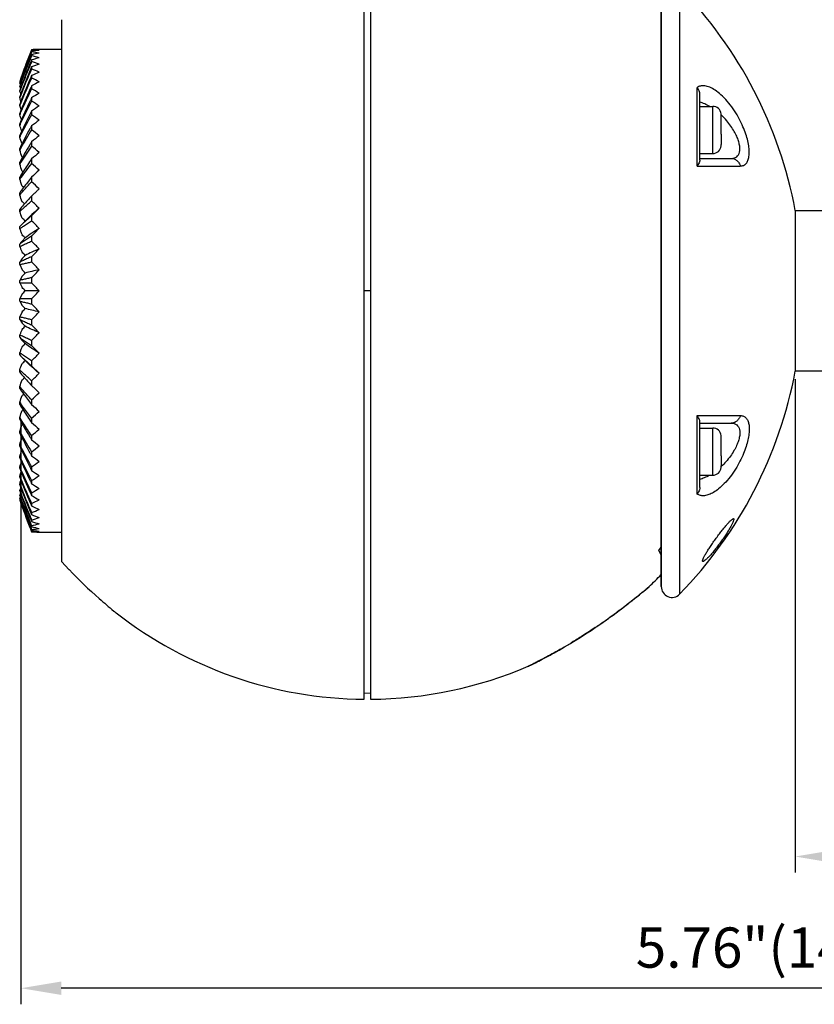
# Model space of a CAD drawing. Extents: x -1728 to 1226, y -129 to 379.
# Drawn here: x -1728 to -1654, y -80 to 12 of the extents above; entities that cross this region are included whole.
import ezdxf

# ---------------------------------------------------------------- set-up
doc = ezdxf.new("R2010")
doc.units = 0
doc.header["$LTSCALE"] = 10
doc.layers.get('0').update_dxf_attribs({"linetype": 'CONTINUOUS'})
doc.layers.get('Defpoints').update_dxf_attribs({"linetype": 'CONTINUOUS'})
for name, color, linetype in [('02___PRT_ALL_AXES', 7, 'CONTINUOUS'), ('06___PRT_ALL_SURFS', 7, 'CONTINUOUS'), ('9_ALL_ROUND', 7, 'CONTINUOUS'), ('DIM', 7, 'CONTINUOUS')]:
    doc.layers.add(name, color=color, linetype=linetype)
doc.styles.get("Standard").update_dxf_attribs({"font": 'romans.shx'})
doc.dimstyles.get("Standard").update_dxf_attribs({"dimscale": 1.5, "dimtxt": 2.5, "dimasz": 2.5, "dimexe": 1, "dimexo": 0.5, "dimtad": 1, "dimdsep": 46, "dimtxsty": 'STANDARD', "dimcen": 0, "dimclrt": 7, "dimazin": 2, "dimtfac": 0.75, "dimtofl": 0, "dimtmove": 0, "dimatfit": 3, "dimfxl": 1, "dimtolj": 1, "dimarcsym": 0})

# ---------------------------------------------------------------- blocks, each defined once
blk = doc.blocks.new('*D56')
at = {"layer": 'Defpoints', "color": 0}
for p in [(-1727.73, -24.741), (-1581.529, -52.69), (-1727.73, -78.312)]:
    blk.add_point(p, dxfattribs=at)
at = {"layer": 'DIM', "color": 0, "lineweight": -2}
for p, q in [((-1727.73, -25.491), (-1727.73, -79.812)), ((-1581.529, -53.44), (-1581.529, -79.812)), ((-1585.279, -78.312), (-1723.98, -78.312))]:
    blk.add_line(p, q, dxfattribs=at)
at = {"layer": 'DIM', "color": 0}
for points in [[(-1723.98, -77.687), (-1723.98, -78.937), (-1727.73, -78.312)], [(-1585.279, -77.687), (-1585.279, -78.937), (-1581.529, -78.312)]]:
    blk.add_solid(points, dxfattribs=at)
at = {"layer": 'DIM', "color": 7, "insert": (-1651.362, -74.518), "char_height": 3.75, "attachment_point": 5}
blk.add_mtext('\\A1;5.76"(146.2mm)', dxfattribs=at)
blk = doc.blocks.new('*D57')
at = {"layer": 'Defpoints', "color": 0}
for p in [(-1655.529, -20.761), (-1581.529, -52.69), (-1655.529, -66.028)]:
    blk.add_point(p, dxfattribs=at)
at = {"layer": 'DIM', "color": 0, "lineweight": -2}
for p, q in [((-1655.529, -21.511), (-1655.529, -67.528)), ((-1581.529, -53.44), (-1581.529, -67.528)), ((-1585.279, -66.028), (-1651.779, -66.028))]:
    blk.add_line(p, q, dxfattribs=at)
at = {"layer": 'DIM', "color": 0}
for points in [[(-1651.779, -65.403), (-1651.779, -66.653), (-1655.529, -66.028)], [(-1585.279, -65.403), (-1585.279, -66.653), (-1581.529, -66.028)]]:
    blk.add_solid(points, dxfattribs=at)
at = {"layer": 'DIM', "color": 7, "insert": (-1621.711, -62.233), "char_height": 3.75, "attachment_point": 5}
blk.add_mtext('\\A1;2.91"(74mm)', dxfattribs=at)
blk = doc.blocks.new('*D58')
at = {"layer": 'Defpoints', "color": 0}
for p in [(-1674.593, 19.801), (-1704.602, -50.241)]:
    blk.add_point(p, dxfattribs=at)
at = {"layer": 'DIM', "color": 0, "lineweight": -2}
blk.add_line((-1655.219, 65.022), (-1673.116, 23.248), dxfattribs=at)
at = {"layer": 'DIM', "color": 0}
blk.add_solid([(-1673.691, 23.495), (-1672.542, 23.002), (-1674.593, 19.801)], dxfattribs=at)
at = {"layer": 'DIM', "color": 7, "insert": (-1666.917, 47.353), "char_height": 3.75, "attachment_point": 5, "rotation": 66.80812}
blk.add_mtext('\\A1;%%c3"(∅76.2mm)', dxfattribs=at)

msp = doc.modelspace()

# ---------------------------------------------------------------- linework, layer by layer
at = {"color": 7, "linetype": 'Continuous'}
for p, q in [((-1695.73, -51.36), (-1695.73, 24.817)), ((-1695.13, 24.817), (-1695.13, -51.36)), ((-1668.029, 14.334), (-1668.029, -40.857)), ((-1723.93, -38.547), (-1723.93, 12.024)), ((-1726.735, 9.227), (-1726.735, 9.205)), ((-1726.871, 8.325), (-1726.866, 8.336)), ((-1726.846, 8.802), (-1726.866, 8.751)), ((-1726.866, 8.692), (-1726.825, 8.794)), ((-1726.735, 8.757), (-1726.772, 8.666)), ((-1726.735, 9.077), (-1726.757, 9.022)), ((-1726.735, 9.077), (-1726.735, 9.013)), ((-1726.735, 8.757), (-1726.735, 8.651)), ((-1726.735, 8.269), (-1726.735, 8.123)), ((-1726.735, 7.618), (-1726.735, 7.432)), ((-1726.735, 6.808), (-1726.735, 6.583)), ((-1727.849, 6.253), (-1727.824, 6.196)), ((-1727.849, 6.094), (-1727.84, 6.121)), ((-1727.849, 6.094), (-1727.809, 5.999)), ((-1727.849, 5.789), (-1727.849, 5.838)), ((-1727.849, 5.789), (-1727.833, 5.832)), ((-1727.849, 5.789), (-1727.776, 5.607)), ((-1727.809, 5.999), (-1727.799, 5.977)), ((-1726.835, 5.63), (-1726.866, 5.562)), ((-1726.735, 5.845), (-1726.735, 5.583)), ((-1664.672, -1.625), (-1664.672, 5.698)), ((-1727.849, 5.338), (-1727.849, 5.406)), ((-1727.849, 5.338), (-1727.827, 5.398)), ((-1727.849, 5.338), (-1727.753, 5.09)), ((-1727.849, 4.745), (-1727.849, 4.833)), ((-1727.849, 4.745), (-1727.82, 4.822)), ((-1726.735, 4.736), (-1726.735, 4.44)), ((-1664.43, -1.069), (-1664.43, 5.082)), ((-1727.849, 4.016), (-1727.849, 4.122)), ((-1726.852, 4.498), (-1726.866, 4.469)), ((-1727.849, 3.155), (-1727.849, 3.278)), ((-1726.735, 3.491), (-1726.735, 3.162)), ((-1727.849, 2.169), (-1727.849, 2.309)), ((-1726.735, 2.118), (-1726.735, 1.759)), ((-1727.849, 1.066), (-1727.849, 1.221)), ((-1727.849, -0.146), (-1727.849, 0.022)), ((-1726.735, 0.628), (-1726.735, 0.242)), ((-1727.611, -0.804), (-1727.596, -0.817)), ((-1664.43, -0.911), (-1661.513, -0.911)), ((-1727.849, -1.458), (-1727.849, -1.277)), ((-1726.735, -0.967), (-1726.735, -1.378)), ((-1664.672, -1.625), (-1660.657, -1.625)), ((-1727.849, -2.86), (-1727.849, -2.667)), ((-1727.759, -2.73), (-1727.733, -2.694)), ((-1726.735, -2.657), (-1726.735, -3.089)), ((-1727.849, -4.341), (-1727.849, -4.138)), ((-1727.749, -4.221), (-1727.733, -4.201)), ((-1726.735, -4.427), (-1726.735, -4.876)), ((-1727.849, -5.89), (-1727.849, -5.679)), ((-1726.033, -5.566), (-1726.735, -6.264)), ((-1726.735, -6.264), (-1726.735, -6.728)), ((-1727.849, -7.495), (-1727.849, -7.277)), ((-1727.336, -6.753), (-1727.611, -7.033)), ((-1726.735, -8.154), (-1726.735, -8.63)), ((-1727.849, -9.144), (-1727.849, -8.921)), ((-1727.336, -8.336), (-1727.611, -8.624)), ((-1727.336, -9.957), (-1727.611, -10.25)), ((-1726.735, -10.083), (-1726.735, -10.566)), ((-1727.611, -10.25), (-1727.849, -10.598)), ((-1727.849, -10.824), (-1727.849, -10.598)), ((-1727.849, -10.824), (-1727.611, -11.307)), ((-1727.611, -11.899), (-1727.849, -12.295)), ((-1727.336, -11.603), (-1727.611, -11.899)), ((-1727.849, -12.523), (-1727.849, -12.295)), ((-1727.849, -12.523), (-1726.735, -12.523)), ((-1727.849, -12.523), (-1727.611, -12.964)), ((-1726.735, -12.037), (-1726.735, -12.523)), ((-1727.611, -13.558), (-1727.849, -13.999)), ((-1726.033, -13.261), (-1727.336, -13.261)), ((-1695.13, -13.261), (-1695.73, -13.261)), ((-1727.849, -14.228), (-1727.849, -13.999)), ((-1726.735, -13.999), (-1727.849, -13.999)), ((-1727.849, -14.228), (-1727.611, -14.624)), ((-1727.611, -14.624), (-1727.336, -14.92)), ((-1726.735, -13.999), (-1726.735, -14.486)), ((-1727.611, -15.215), (-1727.849, -15.698)), ((-1727.849, -15.925), (-1727.849, -15.698)), ((-1727.849, -15.925), (-1727.611, -16.273)), ((-1727.611, -16.273), (-1727.336, -16.566)), ((-1726.735, -15.957), (-1726.735, -16.439)), ((-1727.849, -17.602), (-1727.849, -17.379)), ((-1727.611, -17.899), (-1727.336, -18.186)), ((-1726.735, -17.893), (-1726.735, -18.369)), ((-1727.849, -19.245), (-1727.849, -19.028)), ((-1727.611, -19.49), (-1727.336, -19.77)), ((-1726.735, -19.795), (-1726.735, -20.259)), ((-1727.849, -20.844), (-1727.849, -20.633)), ((-1726.735, -20.259), (-1726.033, -20.957)), ((-1726.735, -21.646), (-1726.735, -22.096)), ((-1727.849, -22.384), (-1727.849, -22.182)), ((-1727.733, -22.322), (-1727.749, -22.302)), ((-1727.849, -23.855), (-1727.849, -23.663)), ((-1727.733, -23.829), (-1727.759, -23.792)), ((-1726.735, -23.434), (-1726.735, -23.866)), ((-1727.849, -25.246), (-1727.849, -25.065)), ((-1727.596, -25.706), (-1727.611, -25.719)), ((-1726.735, -25.145), (-1726.735, -25.555)), ((-1664.672, -24.898), (-1660.657, -24.898)), ((-1664.672, -32.221), (-1664.672, -24.898)), ((-1664.43, -31.605), (-1664.43, -25.454)), ((-1664.43, -25.611), (-1661.513, -25.611)), ((-1727.849, -26.545), (-1727.849, -26.377)), ((-1726.735, -26.765), (-1726.735, -27.151)), ((-1727.849, -27.743), (-1727.849, -27.589)), ((-1726.735, -28.282), (-1726.735, -28.641)), ((-1727.849, -28.831), (-1727.849, -28.692)), ((-1727.849, -29.801), (-1727.849, -29.678)), ((-1726.735, -29.685), (-1726.735, -30.014)), ((-1727.849, -30.644), (-1727.849, -30.539)), ((-1726.866, -30.992), (-1726.852, -31.02)), ((-1726.735, -30.963), (-1726.735, -31.259)), ((-1727.849, -31.356), (-1727.849, -31.268)), ((-1727.82, -31.344), (-1727.849, -31.268)), ((-1727.753, -31.613), (-1727.849, -31.861)), ((-1727.849, -31.929), (-1727.849, -31.861)), ((-1727.827, -31.921), (-1727.849, -31.861)), ((-1727.776, -32.13), (-1727.849, -32.311)), ((-1726.866, -32.085), (-1726.835, -32.152)), ((-1726.735, -32.106), (-1726.735, -32.367)), ((-1727.849, -32.361), (-1727.849, -32.311)), ((-1727.833, -32.355), (-1727.849, -32.311)), ((-1727.809, -32.522), (-1727.849, -32.617)), ((-1727.849, -32.647), (-1727.849, -32.617)), ((-1727.84, -32.644), (-1727.849, -32.617)), ((-1727.824, -32.719), (-1727.849, -32.776)), ((-1727.799, -32.5), (-1727.809, -32.522)), ((-1726.735, -33.106), (-1726.735, -33.33)), ((-1726.735, -33.954), (-1726.735, -34.141)), ((-1726.866, -34.859), (-1726.871, -34.848)), ((-1726.735, -34.646), (-1726.735, -34.792)), ((-1726.825, -35.316), (-1726.866, -35.214)), ((-1726.866, -35.274), (-1726.846, -35.324)), ((-1726.772, -35.189), (-1726.735, -35.279)), ((-1726.757, -35.545), (-1726.735, -35.599)), ((-1726.735, -35.174), (-1726.735, -35.279)), ((-1726.735, -35.536), (-1726.735, -35.599)), ((-1726.735, -35.728), (-1726.735, -35.749)), ((-1668.259, -37.499), (-1668.029, -37.166)), ((-1668.029, -37.898), (-1668.259, -37.499)), ((-1723.275, -39.267), (-1723.93, -38.547)), ((-1723.28, -39.261), (-1723.235, -39.261)), ((-1669.691, -41.299), (-1669.468, -41.116)), ((-1669.468, -41.116), (-1669.311, -40.985)), ((-1669.318, -40.99), (-1669.168, -40.864)), ((-1669.165, -40.862), (-1669.168, -40.864)), ((-1669.165, -40.862), (-1669.165, -40.862)), ((-1718.937, -43.243), (-1718.862, -43.303)), ((-1718.862, -43.303), (-1718.861, -43.304)), ((-1718.862, -43.303), (-1718.861, -43.304)), ((-1680.437, -48.287), (-1680.239, -48.192)), ((-1680.404, -48.272), (-1680.341, -48.241)), ((-1680.341, -48.241), (-1680.197, -48.172)), ((-1680.197, -48.172), (-1679.994, -48.073)), ((-1695.73, -50.792), (-1695.13, -50.76))]:
    msp.add_line(p, q, dxfattribs=at)
for points in [[(-1674.191, -44.675), (-1674.102, -44.614), (-1673.769, -44.386), (-1673.444, -44.16), (-1673.129, -43.937), (-1672.822, -43.717), (-1672.525, -43.501), (-1672.237, -43.289), (-1671.959, -43.082), (-1671.692, -42.881), (-1671.435, -42.685), (-1671.19, -42.496), (-1670.955, -42.314), (-1670.733, -42.139), (-1670.523, -41.973), (-1670.327, -41.816), (-1670.145, -41.67), (-1669.978, -41.534), (-1669.826, -41.41), (-1669.691, -41.299)], [(-1679.994, -48.073), (-1679.873, -48.013), (-1679.741, -47.947), (-1679.599, -47.876), (-1679.449, -47.799), (-1679.29, -47.718), (-1679.125, -47.632), (-1678.953, -47.542), (-1678.773, -47.447), (-1678.587, -47.348), (-1678.395, -47.244), (-1678.194, -47.134), (-1677.987, -47.019), (-1677.772, -46.899), (-1677.545, -46.77), (-1677.304, -46.631), (-1677.05, -46.483), (-1676.783, -46.326), (-1676.502, -46.157), (-1676.209, -45.979), (-1675.904, -45.79), (-1675.589, -45.592), (-1675.262, -45.383), (-1674.925, -45.164), (-1674.577, -44.935), (-1674.191, -44.675)]]:
    msp.add_lwpolyline(points, dxfattribs=at)
for centre, radius, start, end in [((-1671.406, -13.261), 59.724, 157.88102, 160.91884), ((-1671.77, -13.22), 59.364, 157.80472, 157.91983), ((-1726.029, -11.328), 20.567, 90.22631, 91.9674), ((-1727.872, -10.816), 20.054, 84.73813, 86.75042), ((-1726.033, -10.928), 20.167, 90.00008, 90.22025), ((-1671.778, -13.217), 59.355, 158.20697, 160.85113), ((-1671.781, -13.345), 59.352, 158.14314, 160.85119), ((-1672.892, -13.466), 58.248, 158.01747, 160.64597), ((-1672.881, -13.213), 58.26, 157.91452, 160.61806), ((-1674.683, -13.252), 56.473, 157.53719, 160.24838), ((-1672.846, -13.484), 58.298, 157.66926, 158.01786), ((-1671.769, -13.221), 59.365, 157.91983, 158.20701), ((-1674.6, -13.286), 56.563, 157.17953, 157.52557), ((-1671.769, -13.349), 59.364, 157.8616, 158.09094), ((-1672.843, -13.229), 58.301, 157.57338, 157.80653), ((-1674.594, -13.671), 56.569, 157.17954, 157.31644), ((-1724.039, -12.444), 21.689, 95.27471, 97.14111), ((-1729.7, -11.08), 20.311, 79.59821, 81.6065), ((-1721.754, -14.383), 23.67, 100.41417, 102.1478), ((-1731.626, -11.97), 21.193, 74.69627, 76.65601), ((-1718.996, -17.222), 26.64, 105.31499, 106.88724), ((-1674.701, -13.627), 56.453, 157.31523, 160.29613), ((-1677.132, -13.334), 54.045, 157.10134, 159.72023), ((-1680.12, -13.476), 51.089, 155.84349, 159.01361), ((-1676.989, -13.394), 54.2, 156.6101, 157.10191), ((-1676.991, -13.898), 54.198, 156.79116, 156.96288), ((-1676.973, -13.905), 54.217, 156.61014, 156.79116), ((-1733.749, -13.456), 22.69, 70.11866, 71.99376), ((-1715.544, -21.107), 30.828, 109.89102, 111.28544), ((-1736.154, -15.521), 24.81, 65.92212, 67.6868), ((-1677.167, -13.825), 54.007, 156.96101, 159.78957), ((-1680.202, -14.066), 51, 156.20402, 159.10763), ((-1683.601, -13.664), 47.649, 154.85506, 158.10232), ((-1679.937, -14.18), 51.289, 156.07503, 156.20714), ((-1679.908, -14.192), 51.32, 155.8456, 156.07503), ((-1711.109, -26.254), 36.569, 114.08579, 115.29696), ((-1738.92, -18.152), 27.573, 62.13524, 63.77388), ((-1683.718, -14.352), 47.522, 155.22597, 158.22402), ((-1687.43, -13.923), 43.879, 153.60593, 156.70818), ((-1683.311, -14.535), 47.968, 154.85832, 155.14171), ((-1705.294, -32.992), 44.362, 117.87091, 118.902), ((-1742.117, -21.351), 31.016, 58.7638, 60.26934), ((-1870.266, -48.674), 152.106, 20.4333, 20.56066), ((-1687.079, -14.94), 44.269, 153.61041, 153.95474), ((-1697.515, -41.844), 54.987, 121.24074, 122.10062), ((-1687.608, -14.688), 43.683, 153.98891, 157.10215), ((-1684, -13.498), 47.218, 158.10822, 158.22695), ((-1884.46, -53.434), 166.816, 20.00297, 20.14479), ((-1691.53, -14.244), 39.856, 152.04407, 155.27829), ((-1745.812, -25.127), 35.187, 55.79738, 57.16913), ((-1686.832, -53.695), 69.732, 124.20577, 124.90647), ((-1687.941, -13.697), 43.32, 156.71533, 157.10647), ((-1691.756, -15.082), 39.604, 152.45529, 155.69168), ((-1898.572, -58.582), 181.543, 19.72673, 19.88109), ((-1695.759, -14.65), 35.732, 150.10025, 153.48664), ((-1691.099, -15.417), 40.341, 152.05057, 152.46569), ((-1750.073, -29.505), 40.148, 53.21557, 54.45711), ((-1667.015, -1.746), 6.693, 46.4772, 46.77448), ((-1692.172, -13.941), 39.146, 155.28874, 155.69797), ((-1911.92, -63.958), 195.589, 19.59489, 19.76085), ((-1696.04, -15.545), 35.414, 150.58958, 153.92327), ((-1695.249, -15.98), 36.317, 150.10953, 150.60377), ((-1671.592, -70.159), 90.911, 126.78642, 127.34114), ((-1696.535, -14.252), 34.86, 153.5017, 153.93218), ((-1924.437, -69.633), 208.914, 19.60314, 19.78008), ((-1699.988, -15.163), 31.651, 147.68071, 151.23671), ((-1754.976, -34.532), 45.984, 50.99304, 52.11043), ((-1648.505, -94.51), 123.172, 129.00804, 129.42974), ((-1700.327, -16.096), 31.258, 148.25749, 151.70053), ((-1700.842, -14.68), 30.669, 151.25846, 151.43577), ((-1704.088, -15.818), 27.763, 144.65901, 148.3941), ((-1699.404, -16.654), 32.337, 147.69378, 148.27663), ((-1760.611, -40.278), 52.815, 49.10308, 50.10354), ((-1700.935, -14.63), 30.564, 151.43571, 151.71321), ((-1936.322, -75.774), 221.767, 19.7587, 19.93937), ((-1609.834, -134.512), 177.483, 130.89729, 131.19792), ((-1705.161, -15.141), 26.494, 148.5716, 148.90645), ((-1948.107, -82.69), 234.76, 20.07585, 20.244), ((-1705.056, -15.205), 26.617, 148.42499, 148.57175), ((-1707.935, -16.675), 24.237, 140.86608, 144.77096), ((-1767.1, -46.86), 60.811, 47.52003, 48.41096), ((-1709.124, -15.814), 22.769, 144.92563, 145.32319), ((-1757.619, -36.494), 45.64, 48.77287, 48.89253), ((-1531.863, -214.061), 287.518, 132.47981, 132.66987), ((-1960.091, -90.638), 248.277, 20.54892, 20.70446), ((-1763.533, -42.354), 52.922, 47.05333, 47.25266), ((-1774.622, -54.458), 70.228, 46.22063, 47.00907), ((-1712.704, -16.738), 19.571, 140.24175, 140.69914), ((-1973.397, -100.26), 263.618, 21.19479, 21.33707), ((-1770.432, -49.143), 61.535, 45.63197, 45.90237), ((-1783.451, -63.356), 81.465, 45.18486, 45.87705), ((-1715.783, -18.094), 17.162, 134.13283, 134.67478), ((-1990.206, -112.771), 283.293, 22.03776, 22.1654), ((-1778.608, -57.153), 71.895, 44.50847, 44.82025), ((-1794.031, -74.018), 95.167, 44.39624, 44.99743), ((-1718.294, -20.266), 15.95, 126.28474, 126.80332), ((-1788.567, -66.891), 84.722, 43.72012, 43.98856), ((-1634.41, -83.3), 119.428, 141.29735, 141.4799), ((-1807.128, -87.237), 112.437, 43.84201, 44.3563), ((-1801.141, -79.182), 101.189, 43.16637, 43.39351), ((-1957.327, 212.784), 320.691, 315.97606, 316.15692), ((-1824.148, -104.451), 135.291, 43.51309, 43.94339), ((-1817.926, -95.601), 123.54, 42.83786, 43.02511), ((-1886.307, 140.87), 221.007, 316.22201, 316.48581), ((-1847.921, -128.542), 167.769, 43.40406, 43.75202), ((-1842.305, -119.459), 156.511, 42.72897, 42.87714), ((-1842.305, 92.936), 156.511, 317.12286, 317.27103), ((-1848.674, 102.736), 168.809, 316.24906, 316.59487), ((-1885.024, -166.169), 219.233, 43.51312, 43.77906), ((-1817.926, 69.078), 123.54, 316.97489, 317.16214), ((-1824.622, 78.381), 135.947, 316.05765, 316.48587), ((-1954.748, -236.821), 317.109, 43.84206, 44.02496), ((-1801.141, 52.66), 101.189, 316.60649, 316.83363), ((-1807.434, 61.01), 112.863, 315.64467, 316.15702), ((-1634.409, 56.777), 119.428, 218.5201, 218.70265), ((-1788.567, 40.368), 84.722, 316.01144, 316.27988), ((-1718.294, -6.257), 15.95, 233.19668, 233.71526), ((-1794.227, 47.69), 95.443, 315.00344, 315.60289), ((-1990.207, 86.249), 283.293, 337.8346, 337.96224), ((-1778.608, 30.63), 71.895, 315.17975, 315.49153), ((-1715.783, -8.429), 17.162, 225.32522, 225.86717), ((-1783.573, 36.957), 81.639, 314.12369, 314.8144), ((-1973.397, 73.737), 263.618, 338.66293, 338.80521), ((-1770.432, 22.62), 61.535, 314.09763, 314.36803), ((-1712.704, -9.785), 19.571, 219.30086, 219.75825), ((-1763.533, 15.832), 52.922, 312.74734, 312.94667), ((-1774.694, 28.011), 70.332, 312.99151, 313.77879), ((-1960.091, 64.115), 248.277, 339.29554, 339.45108), ((-1709.124, -10.708), 22.769, 214.67681, 215.07437), ((-1531.236, 188.22), 288.445, 227.33044, 227.51989), ((-1948.107, 56.167), 234.76, 339.756, 339.92414), ((-1757.619, 9.971), 45.64, 311.10747, 311.22713), ((-1767.138, 20.379), 60.867, 311.58944, 312.47957), ((-1705.161, -11.382), 26.494, 211.09355, 211.4284), ((-1700.137, -10.317), 31.478, 208.3114, 211.7304), ((-1705.056, -11.318), 26.617, 211.42825, 211.57501), ((-1609.87, 107.948), 177.428, 228.80203, 229.10276), ((-1936.322, 49.252), 221.767, 340.06063, 340.2413), ((-1700.935, -11.893), 30.564, 208.28679, 208.56429), ((-1695.878, -10.893), 35.597, 206.08525, 209.40178), ((-1700.842, -11.842), 30.669, 208.56423, 208.74154), ((-1700.179, -11.473), 31.428, 208.75062, 212.33177), ((-1760.625, 13.773), 52.838, 309.89668, 310.8967), ((-1924.437, 43.11), 208.914, 340.21992, 340.39686), ((-1699.404, -9.869), 32.337, 211.72337, 212.30622), ((-1648.683, 67.769), 122.89, 230.56978, 230.99244), ((-1696.535, -12.27), 34.86, 206.06782, 206.4983), ((-1691.622, -11.375), 39.753, 204.31434, 207.5386), ((-1911.92, 37.435), 195.589, 340.23915, 340.40511), ((-1695.922, -11.96), 35.547, 206.50448, 209.90849), ((-1695.249, -10.543), 36.317, 209.39623, 209.89047), ((-1754.977, 8.01), 45.986, 307.8896, 309.00694), ((-1692.172, -12.582), 39.146, 204.30203, 204.71126), ((-1687.501, -11.786), 43.8, 202.90198, 206.0069), ((-1898.572, 32.059), 181.543, 340.11891, 340.27327), ((-1691.665, -12.345), 39.705, 204.71554, 207.96201), ((-1671.791, 43.373), 90.581, 232.65786, 233.21459), ((-1750.068, 2.975), 40.138, 305.54274, 306.78458), ((-1687.941, -12.826), 43.32, 202.89353, 203.28467), ((-1683.637, -12.136), 47.61, 201.77873, 204.77123), ((-1884.46, 26.911), 166.816, 339.85521, 339.99703), ((-1687.537, -12.649), 43.761, 203.28759, 206.39823), ((-1691.099, -11.106), 40.341, 207.53431, 207.94943), ((-1687.014, 26.907), 69.41, 235.0919, 235.79586), ((-1666.996, -24.796), 6.666, 313.22526, 313.52351), ((-1684, -13.024), 47.218, 201.77305, 201.89178), ((-1680.144, -12.433), 51.062, 200.89413, 203.79419), ((-1870.266, 22.151), 152.106, 339.43934, 339.5667), ((-1683.682, -12.894), 47.561, 201.89464, 205.14796), ((-1687.079, -11.583), 44.269, 206.04526, 206.38959), ((-1745.804, -1.408), 35.173, 302.83061, 304.20289), ((-1677.129, -12.683), 54.048, 200.21149, 203.03792), ((-1674.679, -12.887), 56.477, 199.70449, 202.68415), ((-1677.17, -13.204), 54.004, 200.27879, 202.89965), ((-1680.178, -13.071), 51.026, 200.98443, 204.15846), ((-1697.669, 15.071), 54.693, 237.89707, 238.76158), ((-1742.11, -5.183), 31.004, 299.73036, 301.2365), ((-1672.883, -13.053), 58.258, 199.35426, 201.9823), ((-1671.778, -13.177), 59.355, 199.14887, 201.8568), ((-1671.781, -13.307), 59.352, 199.14881, 201.79309), ((-1672.891, -13.313), 58.249, 199.3817, 202.08572), ((-1674.705, -13.279), 56.449, 199.75107, 202.46337), ((-1679.937, -12.343), 51.289, 203.79286, 203.92497), ((-1683.311, -11.988), 47.968, 204.85829, 205.14168), ((-1705.418, 6.241), 44.102, 241.09497, 242.13212), ((-1738.917, -8.377), 27.567, 296.22592, 297.86496), ((-1676.991, -12.625), 54.198, 203.03712, 203.20884), ((-1679.908, -12.331), 51.32, 203.92497, 204.1544), ((-1711.202, -0.472), 36.344, 244.69931, 245.91794), ((-1736.155, -11), 24.812, 292.31328, 294.07779), ((-1676.989, -13.129), 54.2, 202.89809, 203.3899), ((-1672.846, -13.039), 58.298, 201.98214, 202.33074), ((-1674.6, -13.236), 56.563, 202.47443, 202.82047), ((-1676.973, -12.617), 54.217, 203.20884, 203.38986), ((-1674.594, -12.852), 56.569, 202.68356, 202.82046), ((-1715.611, -5.594), 30.638, 248.71023, 250.11331), ((-1733.754, -13.053), 22.705, 288.00682, 289.88075), ((-1719.04, -9.454), 26.481, 253.10804, 254.68973), ((-1671.406, -13.261), 59.724, 201.69995, 202.11898), ((-1671.769, -13.302), 59.365, 201.79299, 202.08017), ((-1671.769, -13.174), 59.364, 201.90906, 202.1384), ((-1672.843, -13.294), 58.301, 202.19347, 202.42662), ((-1671.77, -13.302), 59.364, 202.08017, 202.19528), ((-1731.633, -14.525), 21.222, 283.34529, 285.30243), ((-1721.779, -12.268), 23.539, 257.84739, 259.59065), ((-1729.707, -15.399), 20.355, 278.39568, 280.3996), ((-1724.05, -14.184), 21.583, 262.85434, 264.72985), ((-1727.876, -15.644), 20.116, 273.2527, 275.25875), ((-1726.03, -15.277), 20.484, 268.02912, 269.77723), ((-1726.033, -15.595), 20.167, 269.77975, 269.99992), ((-1695.407, -13.266), 38.081, 223.05013, 228.92191), ((-1695.43, -13.261), 38.1, 313.56869, 315.99867), ((-1660.28, 27.054), 91.556, 228.93042, 230.04554), ((-1679.914, 4.568), 61.714, 230.61299, 230.86779), ((-1689.734, -7.428), 46.211, 230.58517, 230.80694), ((-1695.43, -13.261), 38.1, 232.04689, 269.54885), ((-1695.43, -13.261), 38.1, 270.45115, 293.19188), ((-1690.897, -26.141), 24.492, 295.79656, 296.0218)]:
    msp.add_arc(centre, radius, start, end, dxfattribs=at)
for points, knots in [([(-1664.242, 5.855), (-1664.284, 5.851), (-1664.436, 5.828), (-1664.582, 5.764), (-1664.672, 5.698)], [0, 0, 0, 0, 0.124564, 0.460814, 0.460814, 0.460814, 0.460814]), ([(-1664.43, 5.082), (-1664.43, 5.155), (-1664.45, 5.302), (-1664.534, 5.513), (-1664.622, 5.639), (-1664.672, 5.698)], [0, 0, 0, 0, 0.2165074, 0.4409691, 0.6741398, 0.6741398, 0.6741398, 0.6741398]), ([(-1660.657, -1.625), (-1660.55, -1.625), (-1660.341, -1.588), (-1660.084, -1.392), (-1659.918, -1.093), (-1659.828, -0.708), (-1659.811, -0.244), (-1659.865, 0.293), (-1659.993, 0.892), (-1660.197, 1.545), (-1660.481, 2.243), (-1660.852, 2.976), (-1661.313, 3.718), (-1661.847, 4.416), (-1662.415, 5.004), (-1662.967, 5.44), (-1663.476, 5.723), (-1663.9, 5.853), (-1664.152, 5.864), (-1664.242, 5.855)], [0, 0, 0, 0, 0.31896, 0.613698, 0.938903, 1.325945, 1.78829, 2.32762, 2.940373, 3.623941, 4.377182, 5.198646, 6.084554, 6.992818, 7.832774, 8.529926, 9.095, 9.571853, 9.844849, 9.844849, 9.844849, 9.844849]), ([(-1663.507, 3.939), (-1663.659, 4.026), (-1663.958, 4.177), (-1664.276, 4.287), (-1664.43, 4.325)], [0, 0, 0, 0, 0.526316, 1.002664, 1.002664, 1.002664, 1.002664]), ([(-1661.513, -0.911), (-1661.414, -0.911), (-1661.23, -0.89), (-1660.987, -0.771), (-1660.816, -0.576), (-1660.717, -0.32), (-1660.687, -0.012), (-1660.721, 0.342), (-1660.821, 0.737), (-1660.988, 1.168), (-1661.225, 1.63), (-1661.537, 2.119), (-1661.93, 2.623), (-1662.237, 2.947), (-1662.406, 3.107)], [0, 0, 0, 0, 0.296484, 0.548587, 0.792129, 1.055789, 1.3592, 1.712146, 2.118037, 2.578648, 3.096226, 3.673501, 4.314455, 5.011117, 5.011117, 5.011117, 5.011117]), ([(-1661.513, -0.911), (-1661.418, -0.911), (-1661.224, -0.947), (-1660.966, -1.099), (-1660.766, -1.332), (-1660.684, -1.524), (-1660.657, -1.625)], [0, 0, 0, 0, 0.285786, 0.578198, 0.880935, 1.193469, 1.193469, 1.193469, 1.193469]), ([(-1726.735, -0.967), (-1726.867, -1.154), (-1727.125, -1.527), (-1727.496, -2.094), (-1727.733, -2.476), (-1727.849, -2.667)], [0, 0, 0, 0, 0.684162, 1.361706, 2.032834, 2.032834, 2.032834, 2.032834]), ([(-1664.43, -1.069), (-1664.43, -1.123), (-1664.46, -1.244), (-1664.546, -1.429), (-1664.626, -1.557), (-1664.672, -1.625)], [0, 0, 0, 0, 0.1615449, 0.3668785, 0.6126456, 0.6126456, 0.6126456, 0.6126456]), ([(-1726.735, -2.657), (-1726.867, -2.819), (-1727.124, -3.144), (-1727.496, -3.638), (-1727.733, -3.971), (-1727.849, -4.138)], [0, 0, 0, 0, 0.626093, 1.244121, 1.854304, 1.854304, 1.854304, 1.854304]), ([(-1727.733, -4.201), (-1727.654, -4.107), (-1727.455, -3.872), (-1727.123, -3.499), (-1726.866, -3.225), (-1726.735, -3.089)], [0, 0, 0, 0, 0.367255, 0.926062, 1.494591, 1.494591, 1.494591, 1.494591]), ([(-1726.735, -4.427), (-1726.866, -4.563), (-1727.123, -4.837), (-1727.495, -5.255), (-1727.733, -5.537), (-1727.849, -5.679)], [0, 0, 0, 0, 0.568529, 1.127336, 1.676648, 1.676648, 1.676648, 1.676648]), ([(-1726.033, -3.752), (-1726.11, -3.827), (-1726.266, -3.976), (-1726.5, -4.201), (-1726.656, -4.351), (-1726.735, -4.427)], [0, 0, 0, 0, 0.3226498, 0.6471409, 0.9734556, 0.9734556, 0.9734556, 0.9734556]), ([(-1727.733, -5.777), (-1727.654, -5.7), (-1727.454, -5.509), (-1727.122, -5.208), (-1726.866, -4.987), (-1726.735, -4.876)], [0, 0, 0, 0, 0.32841, 0.830511, 1.344187, 1.344187, 1.344187, 1.344187]), ([(-1726.735, -6.264), (-1726.866, -6.374), (-1727.122, -6.595), (-1727.494, -6.933), (-1727.733, -7.162), (-1727.849, -7.277)], [0, 0, 0, 0, 0.513676, 1.015777, 1.50651, 1.50651, 1.50651, 1.50651]), ([(-1726.033, -5.566), (-1726.263, -5.758), (-1726.708, -6.143), (-1727.133, -6.549), (-1727.336, -6.753)], [0, 0, 0, 0, 0.899741, 1.763872, 1.763872, 1.763872, 1.763872]), ([(-1727.733, -7.409), (-1727.654, -7.351), (-1727.453, -7.206), (-1727.121, -6.978), (-1726.865, -6.811), (-1726.735, -6.728)], [0, 0, 0, 0, 0.293144, 0.744039, 1.208486, 1.208486, 1.208486, 1.208486]), ([(-1727.849, -7.495), (-1727.809, -7.588), (-1727.73, -7.773), (-1727.651, -7.958), (-1727.611, -8.05)], [0, 0, 0, 0, 0.3042977, 0.6035529, 0.6035529, 0.6035529, 0.6035529]), ([(-1726.735, -8.154), (-1726.865, -8.237), (-1727.121, -8.404), (-1727.493, -8.66), (-1727.732, -8.834), (-1727.849, -8.921)], [0, 0, 0, 0, 0.464447, 0.915342, 1.352833, 1.352833, 1.352833, 1.352833]), ([(-1726.033, -7.438), (-1726.262, -7.582), (-1726.704, -7.872), (-1727.132, -8.181), (-1727.336, -8.336)], [0, 0, 0, 0, 0.812845, 1.583801, 1.583801, 1.583801, 1.583801]), ([(-1726.033, -7.438), (-1726.11, -7.517), (-1726.266, -7.676), (-1726.5, -7.915), (-1726.656, -8.074), (-1726.735, -8.154)], [0, 0, 0, 0, 0.3328, 0.667143, 1.00301, 1.00301, 1.00301, 1.00301]), ([(-1727.849, -9.144), (-1727.732, -9.085), (-1727.491, -8.968), (-1727.12, -8.797), (-1726.865, -8.685), (-1726.735, -8.63)], [0, 0, 0, 0, 0.393681, 0.802766, 1.227303, 1.227303, 1.227303, 1.227303]), ([(-1727.849, -9.144), (-1727.809, -9.232), (-1727.73, -9.405), (-1727.651, -9.579), (-1727.611, -9.665)], [0, 0, 0, 0, 0.2886707, 0.572406, 0.572406, 0.572406, 0.572406]), ([(-1726.735, -10.083), (-1726.865, -10.139), (-1727.12, -10.25), (-1727.491, -10.422), (-1727.732, -10.539), (-1727.849, -10.598)], [0, 0, 0, 0, 0.424538, 0.833622, 1.227303, 1.227303, 1.227303, 1.227303]), ([(-1726.033, -9.354), (-1726.261, -9.45), (-1726.699, -9.643), (-1727.13, -9.852), (-1727.336, -9.957)], [0, 0, 0, 0, 0.742339, 1.436687, 1.436687, 1.436687, 1.436687]), ([(-1727.849, -10.824), (-1727.731, -10.795), (-1727.49, -10.736), (-1727.118, -10.65), (-1726.865, -10.594), (-1726.735, -10.566)], [0, 0, 0, 0, 0.364259, 0.745481, 1.143607, 1.143607, 1.143607, 1.143607]), ([(-1726.033, -11.3), (-1726.259, -11.348), (-1726.695, -11.445), (-1727.129, -11.55), (-1727.336, -11.603)], [0, 0, 0, 0, 0.695641, 1.338582, 1.338582, 1.338582, 1.338582]), ([(-1726.735, -12.037), (-1726.865, -12.065), (-1727.118, -12.12), (-1727.49, -12.206), (-1727.731, -12.265), (-1727.849, -12.295)], [0, 0, 0, 0, 0.398126, 0.779348, 1.143607, 1.143607, 1.143607, 1.143607]), ([(-1727.849, -14.228), (-1727.731, -14.257), (-1727.49, -14.316), (-1727.118, -14.402), (-1726.865, -14.458), (-1726.735, -14.486)], [0, 0, 0, 0, 0.364259, 0.745481, 1.143607, 1.143607, 1.143607, 1.143607]), ([(-1726.033, -15.222), (-1726.259, -15.174), (-1726.695, -15.078), (-1727.129, -14.973), (-1727.336, -14.92)], [0, 0, 0, 0, 0.695641, 1.338582, 1.338582, 1.338582, 1.338582]), ([(-1726.735, -15.957), (-1726.865, -15.929), (-1727.118, -15.873), (-1727.49, -15.787), (-1727.731, -15.728), (-1727.849, -15.698)], [0, 0, 0, 0, 0.398126, 0.779348, 1.143607, 1.143607, 1.143607, 1.143607]), ([(-1727.849, -15.925), (-1727.732, -15.984), (-1727.491, -16.101), (-1727.12, -16.272), (-1726.865, -16.384), (-1726.735, -16.439)], [0, 0, 0, 0, 0.393681, 0.802766, 1.227303, 1.227303, 1.227303, 1.227303]), ([(-1727.611, -16.858), (-1727.651, -16.944), (-1727.73, -17.117), (-1727.809, -17.291), (-1727.849, -17.379)], [0, 0, 0, 0, 0.2837484, 0.572406, 0.572406, 0.572406, 0.572406]), ([(-1726.735, -17.893), (-1726.865, -17.838), (-1727.12, -17.726), (-1727.491, -17.555), (-1727.732, -17.437), (-1727.849, -17.379)], [0, 0, 0, 0, 0.424538, 0.833622, 1.227303, 1.227303, 1.227303, 1.227303]), ([(-1726.033, -17.168), (-1726.261, -17.072), (-1726.699, -16.879), (-1727.13, -16.671), (-1727.336, -16.566)], [0, 0, 0, 0, 0.742339, 1.436687, 1.436687, 1.436687, 1.436687]), ([(-1727.849, -17.602), (-1727.732, -17.689), (-1727.493, -17.863), (-1727.121, -18.119), (-1726.865, -18.286), (-1726.735, -18.369)], [0, 0, 0, 0, 0.437491, 0.888386, 1.352833, 1.352833, 1.352833, 1.352833]), ([(-1726.033, -19.085), (-1726.262, -18.941), (-1726.704, -18.651), (-1727.132, -18.342), (-1727.336, -18.186)], [0, 0, 0, 0, 0.812845, 1.583801, 1.583801, 1.583801, 1.583801]), ([(-1727.611, -18.473), (-1727.651, -18.564), (-1727.73, -18.749), (-1727.809, -18.934), (-1727.849, -19.028)], [0, 0, 0, 0, 0.2992691, 0.6035529, 0.6035529, 0.6035529, 0.6035529]), ([(-1727.849, -19.245), (-1727.733, -19.36), (-1727.494, -19.59), (-1727.122, -19.928), (-1726.866, -20.149), (-1726.735, -20.259)], [0, 0, 0, 0, 0.490732, 0.992834, 1.50651, 1.50651, 1.50651, 1.50651]), ([(-1726.735, -19.795), (-1726.865, -19.711), (-1727.121, -19.545), (-1727.453, -19.316), (-1727.654, -19.171), (-1727.733, -19.113)], [0, 0, 0, 0, 0.464447, 0.915342, 1.208486, 1.208486, 1.208486, 1.208486]), ([(-1726.735, -18.369), (-1726.656, -18.449), (-1726.5, -18.608), (-1726.266, -18.847), (-1726.11, -19.006), (-1726.033, -19.085)], [0, 0, 0, 0, 0.335874, 0.670217, 1.00301, 1.00301, 1.00301, 1.00301]), ([(-1726.033, -20.957), (-1726.263, -20.765), (-1726.708, -20.38), (-1727.133, -19.974), (-1727.336, -19.77)], [0, 0, 0, 0, 0.899741, 1.763872, 1.763872, 1.763872, 1.763872]), ([(-1727.849, -20.844), (-1727.733, -20.985), (-1727.495, -21.268), (-1727.123, -21.686), (-1726.866, -21.96), (-1726.735, -22.096)], [0, 0, 0, 0, 0.549312, 1.108119, 1.676648, 1.676648, 1.676648, 1.676648]), ([(-1726.735, -21.646), (-1726.866, -21.536), (-1727.122, -21.315), (-1727.454, -21.013), (-1727.654, -20.822), (-1727.733, -20.746)], [0, 0, 0, 0, 0.513676, 1.015777, 1.344187, 1.344187, 1.344187, 1.344187]), ([(-1727.849, -22.384), (-1727.733, -22.552), (-1727.496, -22.885), (-1727.124, -23.379), (-1726.867, -23.704), (-1726.735, -23.866)], [0, 0, 0, 0, 0.610183, 1.228211, 1.854304, 1.854304, 1.854304, 1.854304]), ([(-1726.735, -23.434), (-1726.866, -23.298), (-1727.123, -23.023), (-1727.455, -22.651), (-1727.654, -22.416), (-1727.733, -22.322)], [0, 0, 0, 0, 0.568529, 1.127336, 1.494591, 1.494591, 1.494591, 1.494591]), ([(-1726.735, -22.096), (-1726.656, -22.172), (-1726.5, -22.322), (-1726.266, -22.547), (-1726.11, -22.696), (-1726.033, -22.77)], [0, 0, 0, 0, 0.326322, 0.6508131, 0.9734556, 0.9734556, 0.9734556, 0.9734556]), ([(-1727.849, -23.855), (-1727.733, -24.047), (-1727.496, -24.429), (-1727.125, -24.996), (-1726.867, -25.369), (-1726.735, -25.555)], [0, 0, 0, 0, 0.671127, 1.348672, 2.032834, 2.032834, 2.032834, 2.032834]), ([(-1726.735, -25.145), (-1726.867, -24.983), (-1727.124, -24.658), (-1727.455, -24.217), (-1727.655, -23.94), (-1727.733, -23.829)], [0, 0, 0, 0, 0.626093, 1.244121, 1.651774, 1.651774, 1.651774, 1.651774]), ([(-1726.735, -26.765), (-1726.867, -26.578), (-1727.125, -26.205), (-1727.456, -25.7), (-1727.655, -25.382), (-1727.733, -25.255)], [0, 0, 0, 0, 0.684162, 1.361706, 1.809831, 1.809831, 1.809831, 1.809831]), ([(-1664.43, -25.454), (-1664.43, -25.4), (-1664.46, -25.279), (-1664.546, -25.094), (-1664.626, -24.966), (-1664.672, -24.898)], [0, 0, 0, 0, 0.1615449, 0.3668785, 0.6126456, 0.6126456, 0.6126456, 0.6126456]), ([(-1660.657, -24.898), (-1660.555, -24.898), (-1660.357, -24.931), (-1660.109, -25.106), (-1659.941, -25.376), (-1659.843, -25.724), (-1659.81, -26.146), (-1659.841, -26.639), (-1659.94, -27.196), (-1660.11, -27.812), (-1660.357, -28.478), (-1660.685, -29.187), (-1661.099, -29.914), (-1661.587, -30.615), (-1662.115, -31.231), (-1662.637, -31.715), (-1663.121, -32.057), (-1663.564, -32.278), (-1663.94, -32.38), (-1664.17, -32.386), (-1664.256, -32.377)], [0, 0, 0, 0, 0.304465, 0.582867, 0.884754, 1.238773, 1.658883, 2.150692, 2.715589, 3.353493, 4.064101, 4.845926, 5.693114, 6.571357, 7.404306, 8.120889, 8.702884, 9.176755, 9.600195, 9.860145, 9.860145, 9.860145, 9.860145]), ([(-1661.513, -25.611), (-1661.414, -25.611), (-1661.229, -25.633), (-1660.987, -25.752), (-1660.816, -25.947), (-1660.717, -26.203), (-1660.687, -26.511), (-1660.722, -26.868), (-1660.824, -27.27), (-1660.998, -27.714), (-1661.247, -28.194), (-1661.58, -28.703), (-1661.97, -29.19), (-1662.263, -29.494), (-1662.405, -29.629)], [0, 0, 0, 0, 0.297484, 0.549101, 0.792494, 1.055933, 1.359222, 1.713956, 2.126402, 2.600547, 3.139855, 3.747124, 4.422297, 5.010432, 5.010432, 5.010432, 5.010432]), ([(-1660.657, -24.898), (-1660.684, -24.999), (-1660.766, -25.19), (-1660.966, -25.424), (-1661.224, -25.576), (-1661.418, -25.611), (-1661.513, -25.611)], [0, 0, 0, 0, 0.312533, 0.615271, 0.907683, 1.193469, 1.193469, 1.193469, 1.193469]), ([(-1663.507, -30.462), (-1663.522, -30.47), (-1663.685, -30.563), (-1663.986, -30.711), (-1664.288, -30.813), (-1664.43, -30.848)], [0, 0, 0, 0, 0.050173, 0.563157, 1.002319, 1.002319, 1.002319, 1.002319]), ([(-1664.43, -31.605), (-1664.43, -31.677), (-1664.45, -31.825), (-1664.534, -32.035), (-1664.622, -32.162), (-1664.672, -32.221)], [0, 0, 0, 0, 0.2165097, 0.4409748, 0.6741356, 0.6741356, 0.6741356, 0.6741356]), ([(-1664.256, -32.377), (-1664.296, -32.372), (-1664.443, -32.348), (-1664.585, -32.285), (-1664.672, -32.221)], [0, 0, 0, 0, 0.1207954, 0.4472462, 0.4472462, 0.4472462, 0.4472462]), ([(-1674.193, -44.674), (-1674.039, -44.569), (-1673.717, -44.348), (-1673.214, -43.996), (-1672.669, -43.605), (-1672.079, -43.171), (-1671.448, -42.694), (-1670.812, -42.201), (-1670.227, -41.735), (-1669.772, -41.366), (-1669.424, -41.078), (-1669.281, -40.958), (-1669.132, -40.834), (-1669.325, -40.995), (-1669.388, -41.048), (-1669.472, -41.118), (-1669.485, -41.128)], [0, 0, 0, 0, 0.559435, 1.171225, 1.840739, 2.571818, 3.370273, 4.211608, 4.989494, 5.597135, 6.014853, 6.247915, 6.311715, 6.407964, 6.679289, 6.72712, 6.72712, 6.72712, 6.72712]), ([(-1669.318, -40.99), (-1669.284, -40.961), (-1669.246, -40.93), (-1669.132, -40.833), (-1669.326, -40.996), (-1669.388, -41.047), (-1669.472, -41.118), (-1669.485, -41.128)], [0, 0, 0, 0, 0.1354607, 0.1992608, 0.2955101, 0.5668346, 0.6146659, 0.6146659, 0.6146659, 0.6146659]), ([(-1674.193, -44.674), (-1674.547, -44.914), (-1675.22, -45.359), (-1676.188, -45.967), (-1677.054, -46.487), (-1677.825, -46.929), (-1678.504, -47.303), (-1679.092, -47.615), (-1679.585, -47.868), (-1679.968, -48.059), (-1680.24, -48.192), (-1680.373, -48.257), (-1680.471, -48.303), (-1680.249, -48.197), (-1680.205, -48.175), (-1680.152, -48.15)], [0, 0, 0, 0, 1.28354, 2.421457, 3.428201, 4.313415, 5.087669, 5.754574, 6.310157, 6.746121, 7.04796, 7.201989, 7.212967, 7.345655, 7.521017, 7.521017, 7.521017, 7.521017])]:
    msp.add_open_spline(points, degree=3, knots=knots, dxfattribs=at)
at = {"layer": '02___PRT_ALL_AXES', "color": 7, "linetype": 'Continuous'}
for p, q in [((-1723.93, 9.239), (-1726.033, 9.239)), ((-1664.43, 3.939), (-1663.23, 3.939)), ((-1663.23, -0.461), (-1663.23, 3.939)), ((-1664.43, -0.461), (-1663.23, -0.461)), ((-1664.43, -26.061), (-1663.23, -26.061)), ((-1663.23, -30.461), (-1663.23, -26.061)), ((-1664.43, -30.461), (-1663.23, -30.461)), ((-1726.033, -35.761), (-1723.93, -35.761))]:
    msp.add_line(p, q, dxfattribs=at)
for centre, start, end in [((-1663.23, 3.139), 6.60604, 90), ((-1663.23, 0.339), 270, 353.39396), ((-1663.23, -26.861), 6.60604, 90), ((-1663.23, -29.661), 270, 353.39396)]:
    msp.add_arc(centre, 0.8, start, end, dxfattribs=at)
for points, knots in [([(-1664.138, -38.511), (-1664.157, -38.511), (-1664.204, -38.449), (-1664.146, -38.324), (-1664.078, -38.14), (-1663.943, -37.898), (-1663.771, -37.606), (-1663.558, -37.274), (-1663.312, -36.909), (-1663.041, -36.522), (-1662.757, -36.134), (-1662.475, -35.763), (-1662.21, -35.427), (-1661.966, -35.133), (-1661.75, -34.888), (-1661.565, -34.695), (-1661.423, -34.573), (-1661.332, -34.511), (-1661.295, -34.511)], [0, 0, 0, 0, 0.058119, 0.178584, 0.38283, 0.661716, 1.002256, 1.399289, 1.844652, 2.32459, 2.815344, 3.288925, 3.720048, 4.101875, 4.431881, 4.701625, 4.897713, 5.007417, 5.007417, 5.007417, 5.007417]), ([(-1661.295, -34.511), (-1661.277, -34.511), (-1661.235, -34.577), (-1661.288, -34.697), (-1661.35, -34.885), (-1661.477, -35.13), (-1661.64, -35.426), (-1661.842, -35.76), (-1662.075, -36.122), (-1662.333, -36.499), (-1662.605, -36.877), (-1662.881, -37.24), (-1663.15, -37.574), (-1663.403, -37.87), (-1663.635, -38.12), (-1663.838, -38.32), (-1663.996, -38.447), (-1664.097, -38.511), (-1664.138, -38.511)], [0, 0, 0, 0, 0.055771, 0.175982, 0.378616, 0.656544, 0.998014, 1.392936, 1.827439, 2.289993, 2.762828, 3.22567, 3.656935, 4.048669, 4.393982, 4.681832, 4.895231, 5.017214, 5.017214, 5.017214, 5.017214])]:
    msp.add_open_spline(points, degree=3, knots=knots, dxfattribs=at)
at = {"layer": '06___PRT_ALL_SURFS', "color": 7, "linetype": 'Continuous'}
for p, q in [((-1666.311, 15.031), (-1666.311, -41.554)), ((-1668.029, -40.857), (-1668.029, 14.334)), ((-1655.529, -5.762), (-1638.449, -5.762)), ((-1655.529, -5.762), (-1655.529, -20.761)), ((-1638.449, -20.761), (-1655.529, -20.761))]:
    msp.add_line(p, q, dxfattribs=at)
for centre, radius, start, end in [((-1695.43, -13.261), 40.6, 10.64511, 44.17589), ((-1695.43, -13.261), 40.6, 315.82411, 349.35489), ((-1667.029, -40.857), 1, 179.99991, 315.82409)]:
    msp.add_arc(centre, radius, start, end, dxfattribs=at)
at = {"layer": '9_ALL_ROUND', "color": 7, "linetype": 'Continuous'}
for p, q in [((-1662.441, 3.221), (-1662.435, 3.231)), ((-1662.43, 2.139), (-1662.43, 3.08)), ((-1662.441, 2.134), (-1662.43, 2.139)), ((-1662.43, 1.339), (-1662.441, 1.343)), ((-1662.43, 1.339), (-1662.43, 0.397)), ((-1662.435, 0.247), (-1662.441, 0.256)), ((-1662.441, -26.779), (-1662.435, -26.769)), ((-1662.43, -27.861), (-1662.43, -26.92)), ((-1662.441, -27.866), (-1662.43, -27.861)), ((-1662.43, -28.661), (-1662.441, -28.657)), ((-1662.43, -28.661), (-1662.43, -29.603)), ((-1662.435, -29.753), (-1662.441, -29.744))]:
    msp.add_line(p, q, dxfattribs=at)
for centre, radius, start, end in [((-1663.314, 3.08), 0.884, 0.02497, 9.22223), ((-1663.311, 0.397), 0.881, 350.76653, 359.98627), ((-1663.314, -26.92), 0.884, 0.02497, 9.22223), ((-1663.311, -29.603), 0.881, 350.76653, 359.98627)]:
    msp.add_arc(centre, radius, start, end, dxfattribs=at)
for points, knots in [([(-1662.435, 1.739), (-1662.435, 1.781), (-1662.436, 1.867), (-1662.437, 1.999), (-1662.44, 2.089), (-1662.441, 2.134)], [0, 0, 0, 0, 0.1269346, 0.2587871, 0.3954967, 0.3954967, 0.3954967, 0.3954967]), ([(-1662.441, 1.343), (-1662.44, 1.389), (-1662.437, 1.478), (-1662.436, 1.61), (-1662.435, 1.696), (-1662.435, 1.739)], [0, 0, 0, 0, 0.1367196, 0.2685729, 0.3954967, 0.3954967, 0.3954967, 0.3954967]), ([(-1662.435, -28.261), (-1662.435, -28.219), (-1662.436, -28.133), (-1662.437, -28.001), (-1662.44, -27.911), (-1662.441, -27.866)], [0, 0, 0, 0, 0.1269346, 0.2587871, 0.3954967, 0.3954967, 0.3954967, 0.3954967]), ([(-1662.441, -28.657), (-1662.44, -28.611), (-1662.437, -28.522), (-1662.436, -28.39), (-1662.435, -28.304), (-1662.435, -28.261)], [0, 0, 0, 0, 0.1367196, 0.2685729, 0.3954967, 0.3954967, 0.3954967, 0.3954967])]:
    msp.add_open_spline(points, degree=3, knots=knots, dxfattribs=at)

# ---------------------------------------------------------------- dimensions: what is measured, and where the dimension line sits
at = {"layer": 'DIM'}
dim = msp.add_diameter_dim_2p(p1=(-1704.602, -50.241), p2=(-1674.593, 19.801), text='%%c3"(<>mm)', dimstyle='STANDARD', override={"dimtmove": 1}, dxfattribs=at)
dim.commit()
dim.dimension.update_dxf_attribs({"geometry": '*D58', "text_midpoint": (-1666.917, 47.353)})
for base, p2, text, picture, middle in [((-1655.529, -66.028), (-1655.529, -20.761), '2.91"(<>mm)', '*D57', (-1621.711, -66.028)), ((-1727.73, -78.312), (-1727.73, -24.741), '5.76"(<>mm)', '*D56', (-1651.362, -78.312))]:
    dim = msp.add_linear_dim(base=base, p1=(-1581.529, -52.69), p2=p2, text=text, dimstyle='STANDARD', dxfattribs=at)
    dim.commit()
    dim.dimension.update_dxf_attribs({"geometry": picture, "text_midpoint": middle, "dimtype": 160})

doc.saveas('drawing.dxf')
